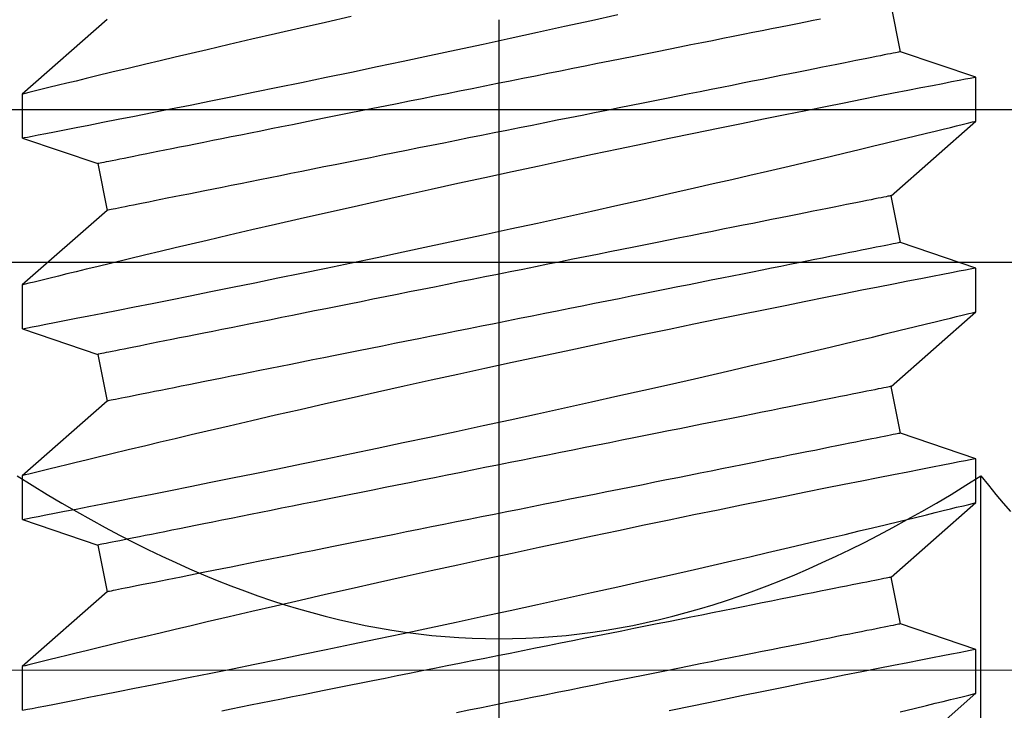
# Model space of a CAD drawing. Extents: x 5745 to 14017, y -836 to 4100.
# Drawn here: x 7558 to 7565, y -553 to -548 of the extents above; entities that cross this region are included whole.
import ezdxf

# ---------------------------------------------------------------- set-up
doc = ezdxf.new("R2010")
doc.units = 0
doc.header["$LTSCALE"] = 250
doc.header["$MEASUREMENT"] = 0
doc.header["$PDMODE"] = 3
doc.header["$PDSIZE"] = -2
doc.linetypes.add('HIDDEN', pattern=[0.375, 0.25, -0.125])
doc.layers.get('0').update_dxf_attribs({"color": 5, "linetype": 'CONTINUOUS', "lineweight": 20})
doc.layers.get('DEFPOINTS').update_dxf_attribs({"color": 2, "linetype": 'CONTINUOUS'})
doc.layers.add('2', color=2, linetype='CONTINUOUS', lineweight=25)
doc.layers.add('Dimensions', color=2, linetype='CONTINUOUS', lineweight=25)
doc.layers.add('Hidden', color=254, linetype='HIDDEN')
doc.styles.add('ROMANS', font='romans')
doc.dimstyles.new('LWDEC', dxfattribs={"dimscale": 3, "dimtxt": 2.5, "dimasz": 2, "dimexe": 1.25, "dimexo": 3, "dimgap": 2, "dimtad": 1, "dimtoh": 1, "dimdec": 0, "dimzin": 11, "dimdsep": 46, "dimtxsty": 'ROMANS', "dimcen": 0, "dimdle": 1.5, "dimazin": 0, "dimtfac": 1, "dimtdec": 0, "dimtix": 1, "dimtmove": 0, "dimatfit": 3, "dimfxl": 0, "dimtzin": 0, "dimarcsym": 0})

# ---------------------------------------------------------------- blocks, each defined once
blk = doc.blocks.new('*D548')
at = {"layer": 'DEFPOINTS', "color": 0}
for p in [(7350.6215, -548.9849), (7659.9883, -548.9849), (7350.6215, -603.1939)]:
    blk.add_point(p, dxfattribs=at)
at = {"layer": 'Dimensions', "color": 0, "linetype": 'ByBlock', "lineweight": -2}
for p, q in [((7350.6215, -557.9849), (7350.6215, -606.9439)), ((7659.9883, -557.9849), (7659.9883, -606.9439)), ((7653.9883, -603.1939), (7356.6215, -603.1939))]:
    blk.add_line(p, q, dxfattribs=at)
at = {"layer": 'Dimensions', "color": 0}
for points in [[(7356.6215, -602.1939), (7356.6215, -604.1939), (7350.6215, -603.1939)], [(7653.9883, -602.1939), (7653.9883, -604.1939), (7659.9883, -603.1939)]]:
    blk.add_solid(points, dxfattribs=at)
at = {"layer": 'Dimensions', "color": 0, "insert": (7505.3049, -593.4439), "char_height": 7.5, "attachment_point": 5, "style": 'ROMANS'}
blk.add_mtext('TRACK WIDTH 309mm', dxfattribs=at)
blk = doc.blocks.new('A$C521C4E4F')
for p, q in [((32.0918, 9.5339), (31.8001, 9.5339)), ((32.5884, 8.9688), (32.0918, 9.5339)), ((33.0695, 9.5328), (32.8997, 9.0311)), ((33.3618, 9.5339), (33.0701, 9.5339)), ((33.8584, 8.9688), (33.3618, 9.5339)), ((34.3395, 9.5328), (34.1697, 9.0311)), ((34.6318, 9.5339), (34.3401, 9.5339)), ((35.1284, 8.9688), (34.6318, 9.5339)), ((35.6095, 9.5328), (35.4397, 9.0311)), ((35.9018, 9.5339), (35.6101, 9.5339)), ((36.3984, 8.9688), (35.9018, 9.5339)), ((32.8997, 9.0311), (32.5884, 8.9688)), ((34.1697, 9.0311), (33.8584, 8.9688)), ((35.4397, 9.0311), (35.1284, 8.9688)), ((31.4162, 3.749), (31.9128, 3.1839)), ((32.3748, 3.6868), (32.6862, 3.749)), ((32.6862, 3.749), (33.1828, 3.1839)), ((33.6448, 3.6868), (33.9562, 3.749)), ((33.9562, 3.749), (34.4528, 3.1839)), ((34.9148, 3.6868), (35.2262, 3.749)), ((35.2262, 3.749), (35.7228, 3.1839)), ((36.1848, 3.6868), (36.4962, 3.749)), ((32.2047, 3.1839), (32.3748, 3.6868)), ((33.4747, 3.1839), (33.6448, 3.6868)), ((34.7447, 3.1839), (34.9148, 3.6868)), ((36.0147, 3.1839), (36.1848, 3.6868)), ((31.9126, 3.1839), (32.2046, 3.1839)), ((33.1826, 3.1839), (33.4746, 3.1839)), ((34.4526, 3.1839), (34.7446, 3.1839)), ((35.7226, 3.1839), (36.0146, 3.1839))]:
    blk.add_line(p, q)
at = {"flags": 128}
for points in [[(31.7897, 3.6877), (31.8119, 3.5958), (31.8322, 3.5125), (31.8464, 3.4542), (31.8593, 3.4013), (31.8709, 3.3539), (31.8812, 3.3122), (31.8922, 3.2675), (31.9009, 3.2322), (31.9072, 3.2064), (31.9112, 3.1904), (31.9127, 3.1841), (31.9126, 3.1845)], [(32.2046, 3.1848), (32.2041, 3.187), (32.2017, 3.1997), (32.1973, 3.2221), (32.1912, 3.2541), (32.1832, 3.2954), (32.1734, 3.3458), (32.1618, 3.4053), (32.1484, 3.4739), (32.1333, 3.5515), (32.1164, 3.6376), (32.0979, 3.7318), (32.0778, 3.8337), (32.0563, 3.9427), (32.0329, 4.0603), (32.008, 4.1853), (31.9816, 4.3169), (31.9539, 4.4546), (31.925, 4.5976), (31.895, 4.7454), (31.8632, 4.9008), (31.8303, 5.0611), (31.7963, 5.2255)], [(31.8001, 9.5326), (31.8003, 9.5313), (31.8026, 9.5198), (31.8067, 9.4985), (31.8127, 9.4677), (31.8205, 9.4272), (31.8302, 9.3774), (31.8416, 9.3186), (31.8548, 9.251), (31.8696, 9.1749), (31.8863, 9.0898), (31.9047, 8.9961), (31.9247, 8.8945), (31.9463, 8.7854), (31.9693, 8.6692), (31.9938, 8.5465), (32.02, 8.4155), (32.0477, 8.2779), (32.0767, 8.1343), (32.1069, 7.9855), (32.1383, 7.8321), (32.1706, 7.6748), (32.2045, 7.5105), (32.2395, 7.3423), (32.2754, 7.1709), (32.312, 6.997), (32.3492, 6.8216), (32.3868, 6.6453), (32.4255, 6.4651), (32.4647, 6.284), (32.5042, 6.1029), (32.5438, 5.9227), (32.5833, 5.7442), (32.6225, 5.5682), (32.6613, 5.3952), (32.6997, 5.2251), (32.7376, 5.0587), (32.7663, 4.933), (32.7947, 4.8098), (32.8225, 4.6895), (32.8497, 4.5725), (32.8837, 4.4268), (32.9166, 4.287), (32.9481, 4.1538), (32.9714, 4.0556), (32.9938, 3.9617), (33.0152, 3.8723), (33.0355, 3.7877), (33.0597, 3.6877), (33.0819, 3.5958), (33.1022, 3.5125), (33.1164, 3.4542), (33.1293, 3.4013), (33.1409, 3.3539), (33.1512, 3.3122), (33.1622, 3.2675), (33.1709, 3.2322), (33.1772, 3.2064), (33.1812, 3.1904), (33.1827, 3.1841), (33.1826, 3.1845)], [(33.4746, 3.1848), (33.4741, 3.187), (33.4717, 3.1997), (33.4673, 3.2221), (33.4612, 3.2541), (33.4532, 3.2954), (33.4434, 3.3458), (33.4318, 3.4053), (33.4184, 3.4739), (33.4033, 3.5515), (33.3864, 3.6376), (33.3679, 3.7318), (33.3478, 3.8337), (33.3263, 3.9427), (33.3029, 4.0603), (33.278, 4.1853), (33.2516, 4.3169), (33.2239, 4.4546), (33.195, 4.5976), (33.165, 4.7454), (33.1332, 4.9008), (33.1003, 5.0611), (33.0663, 5.2255), (33.0314, 5.3933), (32.9957, 5.5636), (32.9594, 5.7358), (32.9218, 5.9131), (32.8835, 6.0923), (32.8448, 6.2725), (32.8057, 6.4529), (32.7665, 6.6328), (32.7273, 6.8111), (32.6876, 6.9903), (32.648, 7.1679), (32.6086, 7.3432), (32.5697, 7.5154), (32.5314, 7.6837), (32.4939, 7.8471), (32.4578, 8.0038), (32.4225, 8.1554), (32.3884, 8.3012), (32.3629, 8.4097), (32.3382, 8.5145), (32.3144, 8.6152), (32.2914, 8.7115), (32.2637, 8.8275), (32.2376, 8.936), (32.2134, 9.0364), (32.196, 9.1082), (32.1798, 9.175), (32.1648, 9.2364), (32.1512, 9.2923), (32.1357, 9.3554), (32.1225, 9.4094), (32.1115, 9.4539), (32.1029, 9.4888), (32.0967, 9.5139), (32.093, 9.5289), (32.0918, 9.5338), (32.0918, 9.5337)], [(33.0701, 9.5326), (33.0703, 9.5313), (33.0726, 9.5198), (33.0767, 9.4985), (33.0827, 9.4677), (33.0905, 9.4272), (33.1002, 9.3774), (33.1116, 9.3186), (33.1248, 9.251), (33.1396, 9.1749), (33.1563, 9.0898), (33.1747, 8.9961), (33.1947, 8.8945), (33.2163, 8.7854), (33.2393, 8.6692), (33.2638, 8.5465), (33.29, 8.4155), (33.3177, 8.2779), (33.3467, 8.1343), (33.3769, 7.9855), (33.4083, 7.8321), (33.4406, 7.6748), (33.4745, 7.5105), (33.5095, 7.3423), (33.5454, 7.1709), (33.582, 6.997), (33.6192, 6.8216), (33.6568, 6.6453), (33.6955, 6.4651), (33.7347, 6.284), (33.7742, 6.1029), (33.8138, 5.9227), (33.8533, 5.7442), (33.8925, 5.5682), (33.9313, 5.3952), (33.9697, 5.2251), (34.0076, 5.0587), (34.0363, 4.933), (34.0647, 4.8098), (34.0925, 4.6895), (34.1197, 4.5725), (34.1537, 4.4268), (34.1866, 4.287), (34.2181, 4.1538), (34.2414, 4.0556), (34.2638, 3.9617), (34.2852, 3.8723), (34.3055, 3.7877), (34.3297, 3.6877), (34.3519, 3.5958), (34.3722, 3.5125), (34.3864, 3.4542), (34.3993, 3.4013), (34.4109, 3.3539), (34.4212, 3.3122), (34.4322, 3.2675), (34.4409, 3.2322), (34.4472, 3.2064), (34.4512, 3.1904), (34.4527, 3.1841), (34.4526, 3.1845)], [(34.7446, 3.1848), (34.7441, 3.187), (34.7417, 3.1997), (34.7373, 3.2221), (34.7312, 3.2541), (34.7232, 3.2954), (34.7134, 3.3458), (34.7018, 3.4053), (34.6884, 3.4739), (34.6733, 3.5515), (34.6564, 3.6376), (34.6379, 3.7318), (34.6178, 3.8337), (34.5963, 3.9427), (34.5729, 4.0603), (34.548, 4.1853), (34.5216, 4.3169), (34.4939, 4.4546), (34.465, 4.5976), (34.435, 4.7454), (34.4032, 4.9008), (34.3703, 5.0611), (34.3363, 5.2255), (34.3014, 5.3933), (34.2657, 5.5636), (34.2294, 5.7358), (34.1918, 5.9131), (34.1535, 6.0923), (34.1148, 6.2725), (34.0757, 6.4529), (34.0365, 6.6328), (33.9973, 6.8111), (33.9576, 6.9903), (33.918, 7.1679), (33.8786, 7.3432), (33.8397, 7.5154), (33.8014, 7.6837), (33.7639, 7.8471), (33.7278, 8.0038), (33.6925, 8.1554), (33.6584, 8.3012), (33.6329, 8.4097), (33.6082, 8.5145), (33.5844, 8.6152), (33.5614, 8.7115), (33.5337, 8.8275), (33.5076, 8.936), (33.4834, 9.0364), (33.466, 9.1082), (33.4498, 9.175), (33.4348, 9.2364), (33.4212, 9.2923), (33.4057, 9.3554), (33.3925, 9.4094), (33.3815, 9.4539), (33.3729, 9.4888), (33.3667, 9.5139), (33.363, 9.5289), (33.3618, 9.5338), (33.3618, 9.5337)], [(34.3401, 9.5326), (34.3403, 9.5313), (34.3426, 9.5198), (34.3467, 9.4985), (34.3527, 9.4677), (34.3605, 9.4272), (34.3702, 9.3774), (34.3816, 9.3186), (34.3948, 9.251), (34.4096, 9.1749), (34.4263, 9.0898), (34.4447, 8.9961), (34.4647, 8.8945), (34.4863, 8.7854), (34.5093, 8.6692), (34.5338, 8.5465), (34.56, 8.4155), (34.5877, 8.2779), (34.6167, 8.1343), (34.6469, 7.9855), (34.6783, 7.8321), (34.7106, 7.6748), (34.7445, 7.5105), (34.7795, 7.3423), (34.8154, 7.1709), (34.852, 6.997), (34.8892, 6.8216), (34.9268, 6.6453), (34.9655, 6.4651), (35.0047, 6.284), (35.0442, 6.1029), (35.0838, 5.9227), (35.1233, 5.7442), (35.1625, 5.5682), (35.2013, 5.3952), (35.2397, 5.2251), (35.2776, 5.0587), (35.3064, 4.933), (35.3347, 4.8098), (35.3625, 4.6895), (35.3897, 4.5725), (35.4237, 4.4268), (35.4566, 4.287), (35.4881, 4.1538), (35.5114, 4.0556), (35.5338, 3.9617), (35.5552, 3.8723), (35.5755, 3.7877), (35.5997, 3.6877), (35.6219, 3.5958), (35.6422, 3.5125), (35.6564, 3.4542), (35.6693, 3.4013), (35.6809, 3.3539), (35.6912, 3.3122), (35.7022, 3.2675), (35.7109, 3.2322), (35.7172, 3.2064), (35.7212, 3.1904), (35.7227, 3.1841), (35.7226, 3.1845)], [(36.0146, 3.1848), (36.0141, 3.187), (36.0117, 3.1997), (36.0073, 3.2221), (36.0012, 3.2541), (35.9932, 3.2954), (35.9834, 3.3458), (35.9718, 3.4053), (35.9584, 3.4739), (35.9433, 3.5515), (35.9264, 3.6376), (35.9079, 3.7318), (35.8878, 3.8337), (35.8663, 3.9427), (35.8429, 4.0603), (35.818, 4.1853), (35.7916, 4.3169), (35.7639, 4.4546), (35.735, 4.5976), (35.705, 4.7454), (35.6732, 4.9008), (35.6403, 5.0611), (35.6063, 5.2255), (35.5714, 5.3933), (35.5357, 5.5636), (35.4994, 5.7358), (35.4618, 5.9131), (35.4235, 6.0923), (35.3848, 6.2725), (35.3457, 6.4529), (35.3065, 6.6328), (35.2673, 6.8111), (35.2276, 6.9903), (35.188, 7.1679), (35.1486, 7.3432), (35.1097, 7.5154), (35.0714, 7.6837), (35.0339, 7.8471), (34.9978, 8.0038), (34.9625, 8.1554), (34.9284, 8.3012), (34.9029, 8.4097), (34.8782, 8.5145), (34.8544, 8.6152), (34.8314, 8.7115), (34.8037, 8.8275), (34.7776, 8.936), (34.7534, 9.0364), (34.736, 9.1082), (34.7198, 9.175), (34.7048, 9.2364), (34.6912, 9.2923), (34.6757, 9.3554), (34.6625, 9.4094), (34.6515, 9.4539), (34.6429, 9.4888), (34.6367, 9.5139), (34.633, 9.5289), (34.6318, 9.5338), (34.6318, 9.5337)], [(35.6101, 9.5326), (35.6103, 9.5313), (35.6126, 9.5198), (35.6167, 9.4985), (35.6227, 9.4677), (35.6305, 9.4272), (35.6402, 9.3774), (35.6516, 9.3186), (35.6648, 9.251), (35.6796, 9.1749), (35.6963, 9.0898), (35.7147, 8.9961), (35.7347, 8.8945), (35.7563, 8.7854), (35.7793, 8.6692), (35.8038, 8.5465), (35.83, 8.4155), (35.8577, 8.2779), (35.8867, 8.1343), (35.9169, 7.9855), (35.9483, 7.8321), (35.9806, 7.6748), (36.0145, 7.5105), (36.0495, 7.3423), (36.0854, 7.1709), (36.122, 6.997), (36.1592, 6.8216), (36.1968, 6.6453), (36.2355, 6.4651), (36.2747, 6.284), (36.3142, 6.1029), (36.3538, 5.9227), (36.3933, 5.7442), (36.4325, 5.5682)], [(36.4186, 7.3432), (36.3797, 7.5154), (36.3414, 7.6837), (36.3039, 7.8471), (36.2678, 8.0038), (36.2325, 8.1554), (36.1984, 8.3012), (36.1729, 8.4097), (36.1482, 8.5145), (36.1244, 8.6152), (36.1014, 8.7115), (36.0737, 8.8275), (36.0476, 8.936), (36.0234, 9.0364), (36.006, 9.1082), (35.9898, 9.175), (35.9748, 9.2364), (35.9612, 9.2923), (35.9457, 9.3554), (35.9325, 9.4094), (35.9215, 9.4539), (35.9129, 9.4888), (35.9067, 9.5139), (35.903, 9.5289), (35.9018, 9.5338), (35.9018, 9.5337)], [(32.6862, 3.749), (32.6859, 3.7504), (32.6851, 3.7544), (32.6837, 3.7611), (32.6819, 3.7705), (32.6795, 3.7825), (32.6765, 3.7972), (32.673, 3.8146), (32.6691, 3.8345), (32.6645, 3.8571), (32.6595, 3.8822), (32.654, 3.9099), (32.6479, 3.9401), (32.6414, 3.9728), (32.6344, 4.008), (32.6269, 4.0455), (32.6189, 4.0855), (32.6104, 4.1278), (32.6015, 4.1724), (32.5921, 4.2193), (32.5823, 4.2684), (32.572, 4.3196), (32.5614, 4.3729), (32.5503, 4.4283), (32.5388, 4.4857), (32.527, 4.545), (32.5147, 4.6062), (32.5021, 4.6692), (32.4892, 4.734), (32.4759, 4.8005), (32.4623, 4.8685), (32.4483, 4.9381), (32.4341, 5.0092), (32.4196, 5.0817), (32.4049, 5.1555), (32.3898, 5.2306), (32.3746, 5.3069), (32.3591, 5.3842), (32.3434, 5.4626), (32.3276, 5.542), (32.3115, 5.6222), (32.2953, 5.7031), (32.279, 5.7848), (32.2625, 5.8671), (32.246, 5.9499), (32.2293, 6.0332), (32.2126, 6.1168), (32.1958, 6.2007), (32.179, 6.2848), (32.1622, 6.369), (32.1453, 6.4532), (32.1285, 6.5374), (32.1117, 6.6214), (32.0949, 6.7052), (32.0782, 6.7886), (32.0616, 6.8717), (32.0451, 6.9543), (32.0287, 7.0363), (32.0124, 7.1176), (31.9963, 7.1982), (31.9804, 7.2779), (31.9646, 7.3568), (31.949, 7.4347), (31.9337, 7.5115), (31.9185, 7.5872), (31.9036, 7.6617), (31.889, 7.7348), (31.8746, 7.8066), (31.8606, 7.877), (31.8468, 7.9458), (31.8333, 8.0131), (31.8202, 8.0787), (31.8074, 8.1426), (31.795, 8.2047)], [(33.9562, 3.749), (33.9559, 3.7504), (33.9551, 3.7544), (33.9537, 3.7611), (33.9519, 3.7705), (33.9495, 3.7825), (33.9465, 3.7972), (33.943, 3.8146), (33.9391, 3.8345), (33.9345, 3.8571), (33.9295, 3.8822), (33.924, 3.9099), (33.9179, 3.9401), (33.9114, 3.9728), (33.9044, 4.008), (33.8969, 4.0455), (33.8889, 4.0855), (33.8804, 4.1278), (33.8715, 4.1724), (33.8621, 4.2193), (33.8523, 4.2684), (33.842, 4.3196), (33.8314, 4.3729), (33.8203, 4.4283), (33.8088, 4.4857), (33.797, 4.545), (33.7847, 4.6062), (33.7721, 4.6692), (33.7592, 4.734), (33.7459, 4.8005), (33.7323, 4.8685), (33.7183, 4.9381), (33.7041, 5.0092), (33.6896, 5.0817), (33.6749, 5.1555), (33.6598, 5.2306), (33.6446, 5.3069), (33.6291, 5.3842), (33.6134, 5.4626), (33.5976, 5.542), (33.5815, 5.6222), (33.5653, 5.7031), (33.549, 5.7848), (33.5325, 5.8671), (33.516, 5.9499), (33.4993, 6.0332), (33.4826, 6.1168), (33.4658, 6.2007), (33.449, 6.2848), (33.4322, 6.369), (33.4153, 6.4532), (33.3985, 6.5374), (33.3817, 6.6214), (33.3649, 6.7052), (33.3482, 6.7886), (33.3316, 6.8717), (33.3151, 6.9543), (33.2987, 7.0363), (33.2824, 7.1176), (33.2663, 7.1982), (33.2504, 7.2779), (33.2346, 7.3568), (33.219, 7.4347), (33.2037, 7.5115), (33.1885, 7.5872), (33.1736, 7.6617), (33.159, 7.7348), (33.1446, 7.8066), (33.1306, 7.877), (33.1168, 7.9458), (33.1033, 8.0131), (33.0902, 8.0787), (33.0774, 8.1426), (33.065, 8.2047), (33.053, 8.265), (33.0413, 8.3234), (33.03, 8.3797), (33.0191, 8.4341), (33.0087, 8.4864), (32.9986, 8.5366), (32.9891, 8.5845), (32.9799, 8.6303), (32.9712, 8.6738), (32.963, 8.7149), (32.9552, 8.7537), (32.948, 8.79), (32.9412, 8.824), (32.9349, 8.8554), (32.9291, 8.8844), (32.9238, 8.9108), (32.919, 8.9346), (32.9148, 8.9559), (32.911, 8.9746), (32.9078, 8.9906), (32.9052, 9.004), (32.903, 9.0147), (32.9014, 9.0227), (32.9003, 9.0281), (32.8998, 9.0308), (32.8997, 9.0311)], [(35.2262, 3.749), (35.2259, 3.7504), (35.2251, 3.7544), (35.2237, 3.7611), (35.2219, 3.7705), (35.2195, 3.7825), (35.2165, 3.7972), (35.213, 3.8146), (35.2091, 3.8345), (35.2045, 3.8571), (35.1995, 3.8822), (35.194, 3.9099), (35.1879, 3.9401), (35.1814, 3.9728), (35.1744, 4.008), (35.1669, 4.0455), (35.1589, 4.0855), (35.1504, 4.1278), (35.1415, 4.1724), (35.1321, 4.2193), (35.1223, 4.2684), (35.112, 4.3196), (35.1014, 4.3729), (35.0903, 4.4283), (35.0788, 4.4857), (35.067, 4.545), (35.0547, 4.6062), (35.0421, 4.6692), (35.0292, 4.734), (35.0159, 4.8005), (35.0023, 4.8685), (34.9883, 4.9381), (34.9741, 5.0092), (34.9596, 5.0817), (34.9449, 5.1555), (34.9298, 5.2306), (34.9146, 5.3069), (34.8991, 5.3842), (34.8834, 5.4626), (34.8676, 5.542), (34.8515, 5.6222), (34.8353, 5.7031), (34.819, 5.7848), (34.8025, 5.8671), (34.786, 5.9499), (34.7693, 6.0332), (34.7526, 6.1168), (34.7358, 6.2007), (34.719, 6.2848), (34.7022, 6.369), (34.6853, 6.4532), (34.6685, 6.5374), (34.6517, 6.6214), (34.6349, 6.7052), (34.6182, 6.7886), (34.6016, 6.8717), (34.5851, 6.9543), (34.5687, 7.0363), (34.5524, 7.1176), (34.5363, 7.1982), (34.5204, 7.2779), (34.5046, 7.3568), (34.489, 7.4347), (34.4737, 7.5115), (34.4585, 7.5872), (34.4436, 7.6617), (34.429, 7.7348), (34.4146, 7.8066), (34.4006, 7.877), (34.3868, 7.9458), (34.3733, 8.0131), (34.3602, 8.0787), (34.3474, 8.1426), (34.335, 8.2047), (34.323, 8.265), (34.3113, 8.3234), (34.3, 8.3797), (34.2891, 8.4341), (34.2787, 8.4864), (34.2686, 8.5366), (34.2591, 8.5845), (34.2499, 8.6303), (34.2412, 8.6738), (34.233, 8.7149), (34.2252, 8.7537), (34.218, 8.79), (34.2112, 8.824), (34.2049, 8.8554), (34.1991, 8.8844), (34.1938, 8.9108), (34.189, 8.9346), (34.1848, 8.9559), (34.181, 8.9746), (34.1778, 8.9906), (34.1752, 9.004), (34.173, 9.0147), (34.1714, 9.0227), (34.1703, 9.0281), (34.1698, 9.0308), (34.1697, 9.0311)], [(36.4021, 4.2193), (36.3923, 4.2684), (36.382, 4.3196), (36.3714, 4.3729), (36.3603, 4.4283), (36.3488, 4.4857), (36.337, 4.545), (36.3247, 4.6062), (36.3121, 4.6692), (36.2992, 4.734), (36.2859, 4.8005), (36.2723, 4.8685), (36.2583, 4.9381), (36.2441, 5.0092), (36.2296, 5.0817), (36.2149, 5.1555), (36.1998, 5.2306), (36.1846, 5.3069), (36.1691, 5.3842), (36.1534, 5.4626), (36.1376, 5.542), (36.1215, 5.6222), (36.1053, 5.7031), (36.089, 5.7848), (36.0725, 5.8671), (36.056, 5.9499), (36.0393, 6.0332), (36.0226, 6.1168), (36.0058, 6.2007), (35.989, 6.2848), (35.9722, 6.369), (35.9553, 6.4532), (35.9385, 6.5374), (35.9217, 6.6214), (35.9049, 6.7052), (35.8882, 6.7886), (35.8716, 6.8717), (35.8551, 6.9543), (35.8387, 7.0363), (35.8224, 7.1176), (35.8063, 7.1982), (35.7904, 7.2779), (35.7746, 7.3568), (35.759, 7.4347), (35.7437, 7.5115), (35.7285, 7.5872), (35.7136, 7.6617), (35.699, 7.7348), (35.6846, 7.8066), (35.6706, 7.877), (35.6568, 7.9458), (35.6433, 8.0131), (35.6302, 8.0787), (35.6174, 8.1426), (35.605, 8.2047), (35.593, 8.265), (35.5813, 8.3234), (35.57, 8.3797), (35.5591, 8.4341), (35.5487, 8.4864), (35.5386, 8.5366), (35.5291, 8.5845), (35.5199, 8.6303), (35.5112, 8.6738), (35.503, 8.7149), (35.4952, 8.7537), (35.488, 8.79), (35.4812, 8.824), (35.4749, 8.8554), (35.4691, 8.8844), (35.4638, 8.9108), (35.459, 8.9346), (35.4548, 8.9559), (35.451, 8.9746), (35.4478, 8.9906), (35.4452, 9.004), (35.443, 9.0147), (35.4414, 9.0227), (35.4403, 9.0281), (35.4398, 9.0308), (35.4397, 9.0311)], [(32.3748, 3.6868), (32.3746, 3.6881), (32.3737, 3.6921), (32.3724, 3.6988), (32.3705, 3.7082), (32.3681, 3.7203), (32.3652, 3.735), (32.3617, 3.7523), (32.3577, 3.7723), (32.3532, 3.7948), (32.3482, 3.82), (32.3426, 3.8476), (32.3366, 3.8778), (32.3301, 3.9105), (32.323, 3.9457), (32.3155, 3.9833), (32.3075, 4.0232), (32.2991, 4.0656), (32.2901, 4.1102), (32.2808, 4.157), (32.271, 4.2061), (32.2607, 4.2573), (32.25, 4.3107), (32.239, 4.3661), (32.2275, 4.4234), (32.2156, 4.4828), (32.2034, 4.544), (32.1908, 4.607), (32.1778, 4.6717), (32.1645, 4.7382), (32.1509, 4.8063), (32.137, 4.8759), (32.1228, 4.947), (32.1083, 5.0195), (32.0935, 5.0933), (32.0785, 5.1684), (32.0632, 5.2446), (32.0478, 5.322), (32.0321, 5.4004), (32.0162, 5.4797), (32.0002, 5.5599), (31.984, 5.6409), (31.9677, 5.7225), (31.9512, 5.8048), (31.9346, 5.8876), (31.918, 5.9709), (31.9013, 6.0545), (31.8845, 6.1384), (31.8677, 6.2225), (31.8508, 6.3067), (31.834, 6.391), (31.8171, 6.4751), (31.8003, 6.5591), (31.7836, 6.6429)], [(33.6448, 3.6868), (33.6446, 3.6881), (33.6437, 3.6921), (33.6424, 3.6988), (33.6405, 3.7082), (33.6381, 3.7203), (33.6352, 3.735), (33.6317, 3.7523), (33.6277, 3.7723), (33.6232, 3.7948), (33.6182, 3.82), (33.6126, 3.8476), (33.6066, 3.8778), (33.6001, 3.9105), (33.593, 3.9457), (33.5855, 3.9833), (33.5775, 4.0232), (33.5691, 4.0656), (33.5601, 4.1102), (33.5508, 4.157), (33.541, 4.2061), (33.5307, 4.2573), (33.52, 4.3107), (33.509, 4.3661), (33.4975, 4.4234), (33.4856, 4.4828), (33.4734, 4.544), (33.4608, 4.607), (33.4478, 4.6717), (33.4345, 4.7382), (33.4209, 4.8063), (33.407, 4.8759), (33.3928, 4.947), (33.3783, 5.0195), (33.3635, 5.0933), (33.3485, 5.1684), (33.3332, 5.2446), (33.3178, 5.322), (33.3021, 5.4004), (33.2862, 5.4797), (33.2702, 5.5599), (33.254, 5.6409), (33.2377, 5.7225), (33.2212, 5.8048), (33.2046, 5.8876), (33.188, 5.9709), (33.1713, 6.0545), (33.1545, 6.1384), (33.1377, 6.2225), (33.1208, 6.3067), (33.104, 6.391), (33.0871, 6.4751), (33.0703, 6.5591), (33.0536, 6.6429), (33.0369, 6.7264), (33.0203, 6.8094), (33.0038, 6.892), (32.9874, 6.974), (32.9711, 7.0553), (32.955, 7.1359), (32.939, 7.2157), (32.9233, 7.2945), (32.9077, 7.3724), (32.8923, 7.4492), (32.8772, 7.5249), (32.8623, 7.5994), (32.8477, 7.6726), (32.8333, 7.7444), (32.8192, 7.8147), (32.8055, 7.8836), (32.792, 7.9508), (32.7789, 8.0164), (32.7661, 8.0803), (32.7537, 8.1425), (32.7416, 8.2027), (32.73, 8.2611), (32.7187, 8.3175), (32.7078, 8.3719), (32.6973, 8.4241), (32.6873, 8.4743), (32.6777, 8.5223), (32.6686, 8.568), (32.6599, 8.6115), (32.6516, 8.6526), (32.6439, 8.6914), (32.6366, 8.7278), (32.6298, 8.7617), (32.6235, 8.7932), (32.6177, 8.8221), (32.6125, 8.8485), (32.6077, 8.8724), (32.6034, 8.8936), (32.5997, 8.9123), (32.5965, 8.9283), (32.5938, 8.9417), (32.5917, 8.9524), (32.5901, 8.9604), (32.589, 8.9658), (32.5885, 8.9685), (32.5884, 8.9688)], [(34.9148, 3.6868), (34.9146, 3.6881), (34.9137, 3.6921), (34.9124, 3.6988), (34.9105, 3.7082), (34.9081, 3.7203), (34.9052, 3.735), (34.9017, 3.7523), (34.8977, 3.7723), (34.8932, 3.7948), (34.8882, 3.82), (34.8826, 3.8476), (34.8766, 3.8778), (34.8701, 3.9105), (34.863, 3.9457), (34.8555, 3.9833), (34.8475, 4.0232), (34.8391, 4.0656), (34.8301, 4.1102), (34.8208, 4.157), (34.811, 4.2061), (34.8007, 4.2573), (34.79, 4.3107), (34.779, 4.3661), (34.7675, 4.4234), (34.7556, 4.4828), (34.7434, 4.544), (34.7308, 4.607), (34.7178, 4.6717), (34.7045, 4.7382), (34.6909, 4.8063), (34.677, 4.8759), (34.6628, 4.947), (34.6483, 5.0195), (34.6335, 5.0933), (34.6185, 5.1684), (34.6032, 5.2446), (34.5878, 5.322), (34.5721, 5.4004), (34.5562, 5.4797), (34.5402, 5.5599), (34.524, 5.6409), (34.5077, 5.7225), (34.4912, 5.8048), (34.4746, 5.8876), (34.458, 5.9709), (34.4413, 6.0545), (34.4245, 6.1384), (34.4077, 6.2225), (34.3908, 6.3067), (34.374, 6.391), (34.3571, 6.4751), (34.3403, 6.5591), (34.3236, 6.6429), (34.3069, 6.7264), (34.2903, 6.8094), (34.2738, 6.892), (34.2574, 6.974), (34.2411, 7.0553), (34.225, 7.1359), (34.209, 7.2157), (34.1933, 7.2945), (34.1777, 7.3724), (34.1623, 7.4492), (34.1472, 7.5249), (34.1323, 7.5994), (34.1177, 7.6726), (34.1033, 7.7444), (34.0892, 7.8147), (34.0755, 7.8836), (34.062, 7.9508), (34.0489, 8.0164), (34.0361, 8.0803), (34.0237, 8.1425), (34.0116, 8.2027), (34, 8.2611), (33.9887, 8.3175), (33.9778, 8.3719), (33.9673, 8.4241), (33.9573, 8.4743), (33.9477, 8.5223), (33.9386, 8.568), (33.9299, 8.6115), (33.9216, 8.6526), (33.9139, 8.6914), (33.9066, 8.7278), (33.8998, 8.7617), (33.8935, 8.7932), (33.8877, 8.8221), (33.8825, 8.8485), (33.8777, 8.8724), (33.8734, 8.8936), (33.8697, 8.9123), (33.8665, 8.9283), (33.8638, 8.9417), (33.8617, 8.9524), (33.8601, 8.9604), (33.859, 8.9658), (33.8585, 8.9685), (33.8584, 8.9688)], [(36.1848, 3.6868), (36.1846, 3.6881), (36.1837, 3.6921), (36.1824, 3.6988), (36.1805, 3.7082), (36.1781, 3.7203), (36.1752, 3.735), (36.1717, 3.7523), (36.1677, 3.7723), (36.1632, 3.7948), (36.1582, 3.82), (36.1526, 3.8476), (36.1466, 3.8778), (36.1401, 3.9105), (36.133, 3.9457), (36.1255, 3.9833), (36.1175, 4.0232), (36.1091, 4.0656), (36.1001, 4.1102), (36.0908, 4.157), (36.081, 4.2061), (36.0707, 4.2573), (36.06, 4.3107), (36.049, 4.3661), (36.0375, 4.4234), (36.0256, 4.4828), (36.0134, 4.544), (36.0008, 4.607), (35.9878, 4.6717), (35.9745, 4.7382), (35.9609, 4.8063), (35.947, 4.8759), (35.9328, 4.947), (35.9183, 5.0195), (35.9035, 5.0933), (35.8885, 5.1684), (35.8733, 5.2446), (35.8578, 5.322), (35.8421, 5.4004), (35.8262, 5.4797), (35.8102, 5.5599), (35.794, 5.6409), (35.7777, 5.7225), (35.7612, 5.8048), (35.7446, 5.8876), (35.728, 5.9709), (35.7113, 6.0545), (35.6945, 6.1384), (35.6777, 6.2225), (35.6608, 6.3067), (35.644, 6.391), (35.6271, 6.4751), (35.6103, 6.5591), (35.5936, 6.6429), (35.5769, 6.7264), (35.5603, 6.8094), (35.5438, 6.892), (35.5274, 6.974), (35.5111, 7.0553), (35.495, 7.1359), (35.479, 7.2157), (35.4633, 7.2945), (35.4477, 7.3724), (35.4323, 7.4492), (35.4172, 7.5249), (35.4023, 7.5994), (35.3877, 7.6726), (35.3733, 7.7444), (35.3592, 7.8147), (35.3455, 7.8836), (35.332, 7.9508), (35.3189, 8.0164), (35.3061, 8.0803), (35.2937, 8.1425), (35.2816, 8.2027), (35.27, 8.2611), (35.2587, 8.3175), (35.2478, 8.3719), (35.2373, 8.4241), (35.2273, 8.4743), (35.2177, 8.5223), (35.2086, 8.568), (35.1999, 8.6115), (35.1916, 8.6526), (35.1839, 8.6914), (35.1766, 8.7278), (35.1698, 8.7617), (35.1635, 8.7932), (35.1577, 8.8221), (35.1525, 8.8485), (35.1477, 8.8724), (35.1434, 8.8936), (35.1397, 8.9123), (35.1365, 8.9283), (35.1338, 8.9417), (35.1317, 8.9524), (35.1301, 8.9604), (35.129, 8.9658), (35.1285, 8.9685), (35.1284, 8.9688)]]:
    blk.add_lwpolyline(points, dxfattribs=at)
blk = doc.blocks.new('A$C7ACE5863')
at = {"color": 3, "linetype": 'Continuous'}
blk.add_line((7.5438, 7.1933), (7.5438, 0), dxfattribs=at)
at = {"color": 7, "linetype": 'Continuous'}
for p, q in [((10.7517, 6.0976), (10.7517, 3.0378)), ((6.8305, 4.0642), (6.9193, 4.0776)), ((6.9193, 4.0776), (7.008, 4.0892)), ((7.008, 4.0892), (7.0969, 4.0991)), ((7.0969, 4.0991), (7.1859, 4.1072)), ((7.1859, 4.1072), (7.2751, 4.1135)), ((7.2751, 4.1135), (7.3644, 4.1181)), ((7.3644, 4.1181), (7.454, 4.1208)), ((7.454, 4.1208), (7.5438, 4.1217)), ((7.5438, 4.1217), (7.6336, 4.1208)), ((7.6336, 4.1208), (7.7232, 4.1181)), ((7.7232, 4.1181), (7.8125, 4.1135)), ((7.8125, 4.1135), (7.9017, 4.1072)), ((7.9017, 4.1072), (7.9907, 4.0991)), ((7.9907, 4.0991), (8.0795, 4.0892)), ((8.0795, 4.0892), (8.1683, 4.0776)), ((8.1683, 4.0776), (8.2571, 4.0642)), ((6.4754, 3.9934), (6.5643, 4.0137)), ((6.5643, 4.0137), (6.6531, 4.0323)), ((6.6531, 4.0323), (6.7418, 4.0491)), ((6.7418, 4.0491), (6.8305, 4.0642)), ((8.2571, 4.0642), (8.3458, 4.0491)), ((8.3458, 4.0491), (8.4345, 4.0323)), ((8.4345, 4.0323), (8.5233, 4.0137)), ((8.5233, 4.0137), (8.6122, 3.9934)), ((6.208, 3.9221), (6.2973, 3.9476)), ((6.2973, 3.9476), (6.3864, 3.9713)), ((6.3864, 3.9713), (6.4754, 3.9934)), ((8.6122, 3.9934), (8.7011, 3.9713)), ((8.7011, 3.9713), (8.7903, 3.9476)), ((8.7903, 3.9476), (8.8795, 3.9221)), ((6.0288, 3.866), (6.1185, 3.8949)), ((6.1185, 3.8949), (6.208, 3.9221)), ((8.8795, 3.9221), (8.969, 3.8949)), ((8.969, 3.8949), (9.0588, 3.866)), ((5.7579, 3.7687), (5.8485, 3.8029)), ((5.8485, 3.8029), (5.9388, 3.8353)), ((5.9388, 3.8353), (6.0288, 3.866)), ((9.0588, 3.866), (9.1488, 3.8353)), ((9.1488, 3.8353), (9.2391, 3.8029)), ((9.2391, 3.8029), (9.3297, 3.7687)), ((5.6669, 3.7328), (5.7579, 3.7687)), ((9.3297, 3.7687), (9.4207, 3.7328)), ((5.4836, 3.6556), (5.5755, 3.6951)), ((5.5755, 3.6951), (5.6669, 3.7328)), ((9.4207, 3.7328), (9.5121, 3.6951)), ((9.5121, 3.6951), (9.604, 3.6556)), ((5.2985, 3.5713), (5.3913, 3.6144)), ((5.3913, 3.6144), (5.4836, 3.6556)), ((9.604, 3.6556), (9.6962, 3.6144)), ((9.6962, 3.6144), (9.789, 3.5713)), ((5.2052, 3.5264), (5.2985, 3.5713)), ((9.789, 3.5713), (9.8823, 3.5264)), ((5.0169, 3.4312), (5.1114, 3.4797)), ((5.1114, 3.4797), (5.2052, 3.5264)), ((9.8823, 3.5264), (9.9762, 3.4797)), ((9.9762, 3.4797), (10.0707, 3.4312)), ((4.9218, 3.3808), (5.0169, 3.4312)), ((10.0707, 3.4312), (10.1658, 3.3808)), ((4.826, 3.3285), (4.9218, 3.3808)), ((10.1658, 3.3808), (10.2616, 3.3285)), ((4.7295, 3.2742), (4.826, 3.3285)), ((10.2616, 3.3285), (10.3581, 3.2742)), ((4.5343, 3.16), (4.6323, 3.2181)), ((4.6323, 3.2181), (4.7295, 3.2742)), ((10.3581, 3.2742), (10.4553, 3.2181)), ((10.4553, 3.2181), (10.5532, 3.16)), ((10.8509, 3.16), (10.8999, 3.2181)), ((10.8999, 3.2181), (10.9485, 3.2742)), ((4.4355, 3.0999), (4.5343, 3.16)), ((10.5532, 3.16), (10.652, 3.0999)), ((10.8015, 3.0999), (10.8509, 3.16)), ((4.3359, 3.0378), (4.4355, 3.0999)), ((10.652, 3.0999), (10.7517, 3.0378)), ((10.7517, 3.0378), (10.8015, 3.0999)), ((15.0876, 1.6154), (0, 1.6154)), ((15.0876, 0.5994), (0, 0.5994))]:
    blk.add_line(p, q, dxfattribs=at)

msp = doc.modelspace()

# ---------------------------------------------------------------- linework, layer by layer
msp.add_lwpolyline([(7374.5671, -552.7161), (7374.5671, -543.9849), (7636.268, -543.9849), (7636.268, -552.7161), (7374.5671, -552.7161), (7374.5671, -543.9849), (7374.5671, -539.9849), (7636.268, -539.9849), (7636.268, -543.9849)])
at = {"layer": '2'}
msp.add_lwpolyline([(7546.0258, -543.9849), (7591.0257, -543.9849), (7591.0257, -548.9849), (7546.0258, -548.9849)], close=True, dxfattribs=at)
at = {"layer": 'Hidden'}
msp.add_line((7636.268, -550.2161), (7374.5671, -550.2161), dxfattribs=at)

# ---------------------------------------------------------------- block references
at = {"layer": '2', "yscale": 0.999998, "zscale": 0.999998}
for name, p, xscale, rotation in [('A$C521C4E4F', (7567.787, -584.783), 0.999998, 90), ('A$C7ACE5863', (7553.8843, -548.3854), -0.999998, 180)]:
    msp.add_blockref(name, p, dxfattribs=dict(at, xscale=xscale, rotation=rotation))

# ---------------------------------------------------------------- dimensions: what is measured, and where the dimension line sits
at = {"layer": 'Dimensions'}
dim = msp.add_linear_dim(base=(7350.6215, -603.1939), p1=(7659.9883, -548.9849), p2=(7350.6215, -548.9849), text='TRACK WIDTH <>', dimstyle='LWDEC', override={"dimscale": 3, "dimdec": 0, "dimlunit": 2, "dimpost": 'mm', "dimtdec": 0, "dimarcsym": 1}, dxfattribs=at)
dim.commit()
dim.dimension.update_dxf_attribs({"geometry": '*D548', "text_midpoint": (7505.3049, -593.4439)})

doc.saveas('drawing.dxf')
